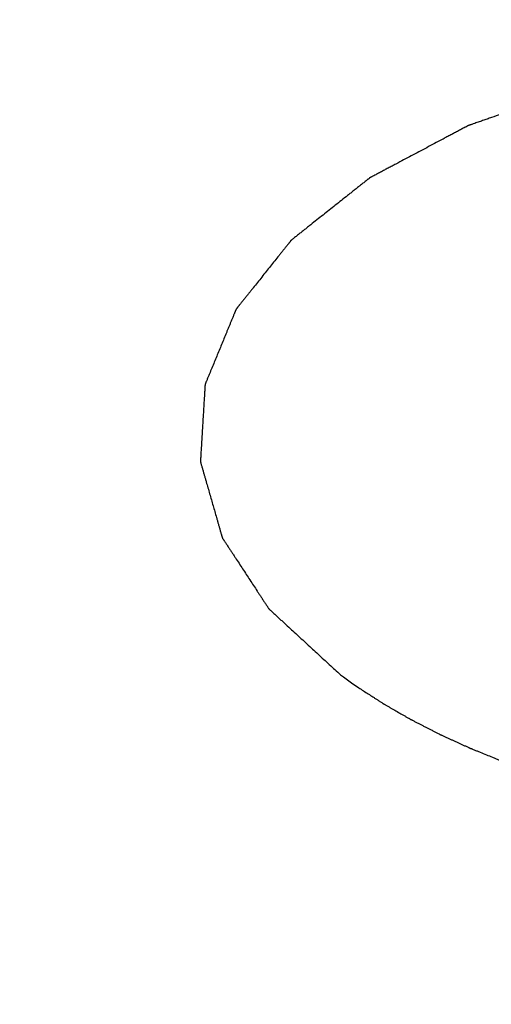
# Model space of a CAD drawing. Units: inches. Extents: x 0.4 to 16.6, y 0.6 to 10.4.
# Drawn here: x 13.3 to 13.4, y 6.7 to 6.9 of the extents above; entities that cross this region are included whole.
import ezdxf

# ---------------------------------------------------------------- set-up
doc = ezdxf.new("R2010")
doc.units = ezdxf.units.IN
doc.header["$LTSCALE"] = 0.935
doc.header["$MEASUREMENT"] = 0
doc.layers.get('0').update_dxf_attribs({"linetype": 'CONTINUOUS'})
doc.layers.add('AXIS', color=7, linetype='CONTINUOUS')

msp = doc.modelspace()

# ---------------------------------------------------------------- linework, layer by layer
at = {"color": 7, "linetype": 'CONTINUOUS'}
for p, q in [((13.3791702823, 6.7758545692), (13.379808458, 6.7753831423)), ((13.379808458, 6.7753831423), (13.3815973582, 6.7740969834)), ((13.3815973583, 6.7740969833), (13.3831720279, 6.7730056973))]:
    msp.add_line(p, q, dxfattribs=at)
for major_axis, ratio, start_param, end_param in [((1.3779391733, -0.0105058808), 0.5823581185, 0.7898423956, 3.9314350492), ((1.3779400892, 0.0103241186), 0.5722819369, -2.0947030057, 0.7811145712)]:
    msp.add_ellipse((12.5641125201, 7.24307188), major_axis=major_axis, ratio=ratio, start_param=start_param, end_param=end_param, dxfattribs=at)
for points, knots in [([(13.4593336691, 6.9107016545), (13.4579226073, 6.9104066622), (13.4551004837, 6.9098166774), (13.4508672983, 6.9089317004), (13.4473396438, 6.9081942195), (13.4445175202, 6.9076042347), (13.4424009275, 6.9071617462), (13.4402843348, 6.9067192577), (13.4385205076, 6.9063505172), (13.4371094458, 6.9060555249), (13.4360511496, 6.9058342804), (13.4349928527, 6.905613037), (13.4341109408, 6.9054286641), (13.4334935982, 6.9052996096), (13.4331408376, 6.9052258541), (13.4328762487, 6.9051705659), (13.4326558165, 6.9051244018), (13.4324793395, 6.9050876737), (13.4323473404, 6.9050595726), (13.4322362004, 6.9050379203), (13.4321557321, 6.9050075323), (13.4320737893, 6.904979426), (13.4319718649, 6.9049435133), (13.4317268313, 6.9048579646), (13.4313594552, 6.9047293719), (13.4308695208, 6.9045580691), (13.430379613, 6.9043867251), (13.4297263934, 6.9041582808), (13.428909872, 6.9038727205), (13.427930045, 6.9035300502), (13.4269502184, 6.9031873794), (13.4256437828, 6.9027304852), (13.4240107382, 6.9021593673), (13.4220510848, 6.9014740259), (13.4200914314, 6.9007886845), (13.4174785602, 6.899874896), (13.4148656889, 6.8989611074), (13.4125794266, 6.8981615425), (13.411272991, 6.8977046482), (13.4104564687, 6.8974190893), (13.4098032508, 6.8971906422), (13.4093133377, 6.8970193066), (13.4088234234, 6.896847972), (13.4084151652, 6.8967051903), (13.4080885504, 6.8965909713), (13.4078436117, 6.8965052898), (13.4075985875, 6.896419674), (13.407394667, 6.8963481228), (13.4072616342, 6.896301987), (13.4072007434, 6.8962803022), (13.4071588916, 6.8962668129), (13.4071157578, 6.8962428928), (13.4070628091, 6.8962151022), (13.406992626, 6.8961777289), (13.4069047546, 6.8961311219), (13.4067993699, 6.8960751465), (13.4066588357, 6.896000529), (13.4064129108, 6.8958699409), (13.4060615844, 6.8956833903), (13.4054994649, 6.8953849072), (13.4047968147, 6.8950118041), (13.4039536347, 6.89456408), (13.4031104547, 6.894116356), (13.4022672747, 6.893668632), (13.4011430347, 6.8930716667), (13.3997377346, 6.89232546), (13.3980513746, 6.891430012), (13.3963650146, 6.890534564), (13.3946786545, 6.889639116), (13.3929922945, 6.8887436679), (13.3915869945, 6.8879974613), (13.3904627545, 6.8874004959), (13.3896195744, 6.8869527719), (13.3887763944, 6.8865050479), (13.3879332143, 6.886057324), (13.3872305647, 6.8856842204), (13.3866684439, 6.8853857381), (13.3863171207, 6.8851991855), (13.38607119, 6.885068601), (13.3859306652, 6.8849939777), (13.3858252517, 6.8849380204), (13.3857374705, 6.8848913568), (13.3856671034, 6.8848540989), (13.3856147164, 6.8848259559), (13.3855698254, 6.8848031385), (13.3855430546, 6.884780183), (13.3855146874, 6.8847580484), (13.3854797741, 6.8847300997), (13.3853955329, 6.8846632536), (13.3852693598, 6.8845628874), (13.3851010212, 6.8844291213), (13.3849327114, 6.8842953404), (13.3847082883, 6.8841169711), (13.3844277628, 6.8838940076), (13.3840911308, 6.8836264521), (13.3837544992, 6.8833588965), (13.3833056569, 6.8830021557), (13.382744604, 6.8825562298), (13.3820713406, 6.8820211186), (13.3813980772, 6.8814860074), (13.3800515504, 6.8804157851), (13.3784806024, 6.8791671923), (13.3766852333, 6.8777402292), (13.3753387064, 6.8766700069), (13.3739921796, 6.8755997845), (13.3728700739, 6.8747079326), (13.3719723894, 6.873994451), (13.371299126, 6.8734593398), (13.3707380731, 6.8730134139), (13.3702892308, 6.8726566731), (13.3699525991, 6.8723891175), (13.3696159674, 6.8721215619), (13.3692793357, 6.8718540063), (13.3689988092, 6.8716310433), (13.3687743883, 6.8714526729), (13.3686341246, 6.8713411915), (13.368521915, 6.8712520061), (13.3684517809, 6.871196266), (13.3684026932, 6.8711572463), (13.3683746336, 6.8711349519), (13.3683536155, 6.8711182238), (13.3683324957, 6.8711015235), (13.3683149945, 6.8710763542), (13.3682794014, 6.87103366), (13.3682311509, 6.8709719614), (13.3681721371, 6.8708982261), (13.368113421, 6.8708244097), (13.368035029, 6.8707260162), (13.3679370746, 6.8706030147), (13.3677803276, 6.8704062176), (13.3675060296, 6.8700618201), (13.3671141706, 6.8695698251), (13.3666439418, 6.8689794304), (13.3661737124, 6.868389036), (13.3655467402, 6.8676018433), (13.3647630248, 6.8666178524), (13.3638225663, 6.8654370634), (13.3628821079, 6.8642562744), (13.3619416494, 6.8630754854), (13.3610011909, 6.8618946964), (13.3602174756, 6.8609107056), (13.3595905033, 6.8601235129), (13.359120274, 6.8595331184), (13.3586500448, 6.8589427239), (13.3581798156, 6.8583523294), (13.3577879579, 6.857860334), (13.3574744717, 6.8574667377), (13.3572393571, 6.8571715404), (13.3570434282, 6.8569255427), (13.3568866852, 6.8567287445), (13.3567691278, 6.8565811459), (13.3566515709, 6.8564335472), (13.3565536052, 6.8563105487), (13.3564752363, 6.8562121489), (13.3564262473, 6.8561506512), (13.3563870754, 6.8561014481), (13.3563576438, 6.8560645594), (13.3563332849, 6.8560337755), (13.3563159051, 6.8560123117), (13.3563064868, 6.855999914), (13.356297978, 6.8559909896), (13.356294993, 6.855980636), (13.3562890861, 6.8559673297), (13.3562796469, 6.8559438115), (13.3562656929, 6.8559103354), (13.356249149, 6.8558701122), (13.3562270203, 6.8558164994), (13.3561993834, 6.8557494771), (13.356155151, 6.855642245), (13.3560998652, 6.8555082036), (13.3560335202, 6.8553473545), (13.3559671757, 6.8551865052), (13.3558787162, 6.8549720396), (13.3557681419, 6.8547039575), (13.3556354527, 6.854382259), (13.3554585337, 6.8539533277), (13.3552373851, 6.8534171636), (13.3549720067, 6.8527737667), (13.3547066283, 6.8521303697), (13.3544412499, 6.8514869728), (13.354087412, 6.8506291102), (13.3536451147, 6.8495567819), (13.3531143579, 6.8482699881), (13.3525836011, 6.8469831942), (13.3520528443, 6.8456964003), (13.3515220875, 6.8444096064), (13.3509913308, 6.8431228125), (13.3505490334, 6.8420504843), (13.3502394254, 6.8412998545), (13.3500625062, 6.8408709232), (13.3499298177, 6.8405492247), (13.3498192412, 6.8402811428), (13.3497307861, 6.8400666768), (13.3496754879, 6.8399326366), (13.3496312809, 6.839825402), (13.349598039, 6.8397449828), (13.3495651279, 6.8396645378), (13.3495366717, 6.8395975807), (13.3495187712, 6.8395505532), (13.3495053906, 6.8395239263), (13.3495042338, 6.8395032634), (13.3495029641, 6.8394826094), (13.3495013105, 6.8394550677), (13.3494983984, 6.8394068711), (13.3494942479, 6.839338018), (13.3494876016, 6.8392278535), (13.3494792957, 6.8390901478), (13.3494660051, 6.8388698187), (13.3494493923, 6.8385944073), (13.3494294567, 6.8382639136), (13.3494095212, 6.8379334199), (13.3493895857, 6.8376029262), (13.349363005, 6.837162268), (13.3493297791, 6.8366114452), (13.349289908, 6.8359504578), (13.349250037, 6.8352894704), (13.3492101659, 6.8346284831), (13.3491570045, 6.8337471666), (13.3490905528, 6.8326455209), (13.3490108107, 6.8313235462), (13.3489044879, 6.8295609132), (13.3488114554, 6.8280186093), (13.3487317133, 6.8266966346), (13.3486918422, 6.8260356472), (13.3486519712, 6.8253746599), (13.3486187453, 6.8248238371), (13.3485921646, 6.8243831788), (13.348572229, 6.8240526851), (13.3485522939, 6.8237221914), (13.3485356796, 6.82344678), (13.3485223919, 6.823226451), (13.3485124161, 6.8230612038), (13.3485024788, 6.8228959581), (13.3484949177, 6.8227720198), (13.348490045, 6.8226894005), (13.3484877647, 6.8226549665), (13.3484865238, 6.8226274411), (13.3484831494, 6.8225998359), (13.3484942034, 6.8225659004), (13.3485054873, 6.8225251038), (13.3485212246, 6.8224707341), (13.3485406587, 6.8224027632), (13.3485640812, 6.8223212019), (13.3485952759, 6.8222124522), (13.348649883, 6.8220221408), (13.3487278845, 6.8217502671), (13.3488526918, 6.8213152692), (13.3490086993, 6.8207715219), (13.3491959089, 6.8201190251), (13.3493831184, 6.8194665283), (13.3495703279, 6.8188140315), (13.3498199406, 6.8179440358), (13.3501319564, 6.8168565412), (13.3505063754, 6.8155515476), (13.3508807944, 6.814246554), (13.3512552135, 6.8129415605), (13.3516296325, 6.8116365669), (13.3519416483, 6.8105490722), (13.352191261, 6.8096790765), (13.3523784705, 6.8090265797), (13.35256568, 6.808374083), (13.3527528894, 6.8077215861), (13.3529088978, 6.8071778389), (13.3530337032, 6.8067428409), (13.3531117094, 6.8064709677), (13.3531663082, 6.8062806553), (13.3531975162, 6.8061719072), (13.3532208976, 6.8060903409), (13.3532404606, 6.8060223856), (13.3532559348, 6.805967984), (13.353268022, 6.8059272849), (13.3532765629, 6.8058930444), (13.353294734, 6.8058680541), (13.3533109251, 6.8058426444), (13.3533318408, 6.8058110256), (13.3533814813, 6.8057350224), (13.3534561762, 6.8056210672), (13.3535556356, 6.8054690987), (13.3536551307, 6.8053171377), (13.3537877785, 6.8051145204), (13.3539535924, 6.8048612497), (13.3541525673, 6.8045573244), (13.3543515427, 6.8042533993), (13.354616843, 6.8038481657), (13.3549484685, 6.8033416238), (13.3553464191, 6.8027337734), (13.3557443696, 6.8021259231), (13.3565402708, 6.8009102224), (13.3574688221, 6.799491905), (13.3585300236, 6.7978709707), (13.3593259247, 6.7966552701), (13.3601218259, 6.7954395694), (13.3607850768, 6.7944264855), (13.3613156776, 6.7936160184), (13.3617136281, 6.7930081681), (13.3620452536, 6.7925016261), (13.362310554, 6.7920963926), (13.3625095293, 6.7917924674), (13.3627085045, 6.7914885422), (13.3629074799, 6.7911846171), (13.3630732925, 6.7909313461), (13.3632059429, 6.7907287293), (13.3632888488, 6.7906020938), (13.3633551749, 6.7905007856), (13.3633966255, 6.7904374673), (13.3634256473, 6.7903931458), (13.3634422212, 6.7903678173), (13.3634546799, 6.7903488264), (13.3634670305, 6.7903298143), (13.3634948139, 6.7903066836), (13.3635381624, 6.790265171), (13.3636028457, 6.7902064079), (13.3636792838, 6.7901356605), (13.3637560382, 6.790064975), (13.3638582668, 6.789970706), (13.3639860905, 6.7898528773), (13.3641905872, 6.7896643471), (13.3645484663, 6.7893344213), (13.3650597171, 6.7888630976), (13.3656732201, 6.7882975097), (13.3662867226, 6.7877319216), (13.3671047262, 6.7869778042), (13.3681272305, 6.7860351575), (13.3693542357, 6.7849039814), (13.370581241, 6.7837728053), (13.3718082462, 6.7826416292), (13.3730352514, 6.7815104531), (13.3746712584, 6.7800022183), (13.3767162671, 6.7781169249), (13.3783522741, 6.7766086901), (13.3791702776, 6.7758545727)], [0, 0, 0, 0, 0.015625, 0.03125, 0.046875, 0.0546875, 0.0625, 0.0703125, 0.078125, 0.08203125, 0.0859375, 0.08984375, 0.09375, 0.095703125, 0.0966796875, 0.09765625, 0.0986328125, 0.0991210938, 0.099609375, 0.1000976562, 0.1003417969, 0.1005859375, 0.1010742188, 0.1015625, 0.103515625, 0.10546875, 0.107421875, 0.109375, 0.11328125, 0.1171875, 0.12109375, 0.125, 0.1328125, 0.140625, 0.1484375, 0.15625, 0.171875, 0.1796875, 0.18359375, 0.1875, 0.189453125, 0.19140625, 0.193359375, 0.1953125, 0.1962890625, 0.197265625, 0.1982421875, 0.19921875, 0.1997070312, 0.1998291016, 0.1999511719, 0.2001953125, 0.2004394531, 0.2006835938, 0.201171875, 0.2016601562, 0.2021484375, 0.203125, 0.205078125, 0.20703125, 0.2109375, 0.21484375, 0.21875, 0.22265625, 0.2265625, 0.234375, 0.2421875, 0.25, 0.2578125, 0.265625, 0.2734375, 0.27734375, 0.28125, 0.28515625, 0.2890625, 0.29296875, 0.294921875, 0.296875, 0.2978515625, 0.2983398438, 0.298828125, 0.2993164062, 0.2995605469, 0.2998046875, 0.3000488281, 0.3001708984, 0.3002929688, 0.3005371094, 0.30078125, 0.3017578125, 0.302734375, 0.3037109375, 0.3046875, 0.306640625, 0.30859375, 0.310546875, 0.3125, 0.31640625, 0.3203125, 0.32421875, 0.328125, 0.34375, 0.3515625, 0.359375, 0.3671875, 0.375, 0.37890625, 0.3828125, 0.38671875, 0.388671875, 0.390625, 0.392578125, 0.39453125, 0.396484375, 0.3974609375, 0.3984375, 0.3989257812, 0.3994140625, 0.3996582031, 0.3997802734, 0.3999023438, 0.4000244141, 0.4001464844, 0.400390625, 0.4008789062, 0.4013671875, 0.4018554688, 0.40234375, 0.4033203125, 0.404296875, 0.40625, 0.41015625, 0.4140625, 0.41796875, 0.421875, 0.4296875, 0.4375, 0.4453125, 0.453125, 0.4609375, 0.46875, 0.47265625, 0.4765625, 0.48046875, 0.484375, 0.48828125, 0.490234375, 0.4921875, 0.494140625, 0.4951171875, 0.49609375, 0.4970703125, 0.498046875, 0.4985351562, 0.4990234375, 0.4992675781, 0.4995117188, 0.4997558594, 0.4998779297, 0.4999389648, 0.5, 0.5000610352, 0.5001220703, 0.5002441406, 0.5004882812, 0.5007324219, 0.5009765625, 0.5014648438, 0.501953125, 0.5029296875, 0.50390625, 0.5048828125, 0.505859375, 0.5078125, 0.509765625, 0.51171875, 0.515625, 0.51953125, 0.5234375, 0.52734375, 0.53125, 0.5390625, 0.546875, 0.5546875, 0.5625, 0.5703125, 0.578125, 0.5859375, 0.58984375, 0.591796875, 0.59375, 0.595703125, 0.5966796875, 0.59765625, 0.5981445312, 0.5986328125, 0.5991210938, 0.599609375, 0.5998535156, 0.5999755859, 0.6000976562, 0.6002197266, 0.6003417969, 0.6005859375, 0.6010742188, 0.6015625, 0.6025390625, 0.603515625, 0.60546875, 0.607421875, 0.609375, 0.611328125, 0.61328125, 0.6171875, 0.62109375, 0.625, 0.62890625, 0.6328125, 0.640625, 0.6484375, 0.65625, 0.671875, 0.67578125, 0.6796875, 0.68359375, 0.6875, 0.689453125, 0.69140625, 0.693359375, 0.6953125, 0.6962890625, 0.697265625, 0.6982421875, 0.69921875, 0.6994628906, 0.6997070312, 0.6998291016, 0.6999511719, 0.7001953125, 0.7004394531, 0.7006835938, 0.701171875, 0.7016601562, 0.7021484375, 0.703125, 0.705078125, 0.70703125, 0.7109375, 0.71484375, 0.71875, 0.72265625, 0.7265625, 0.734375, 0.7421875, 0.75, 0.7578125, 0.765625, 0.7734375, 0.77734375, 0.78125, 0.78515625, 0.7890625, 0.79296875, 0.794921875, 0.796875, 0.7978515625, 0.7983398438, 0.798828125, 0.7993164062, 0.7995605469, 0.7998046875, 0.8000488281, 0.8001708984, 0.8002929688, 0.8005371094, 0.80078125, 0.8017578125, 0.802734375, 0.8037109375, 0.8046875, 0.806640625, 0.80859375, 0.810546875, 0.8125, 0.81640625, 0.8203125, 0.82421875, 0.828125, 0.84375, 0.8515625, 0.859375, 0.8671875, 0.875, 0.87890625, 0.8828125, 0.88671875, 0.888671875, 0.890625, 0.892578125, 0.89453125, 0.896484375, 0.8974609375, 0.8984375, 0.8989257812, 0.8994140625, 0.8996582031, 0.8997802734, 0.8999023438, 0.9000244141, 0.9001464844, 0.900390625, 0.9008789062, 0.9013671875, 0.9018554688, 0.90234375, 0.9033203125, 0.904296875, 0.90625, 0.91015625, 0.9140625, 0.91796875, 0.921875, 0.9296875, 0.9375, 0.9453125, 0.953125, 0.9609375, 0.96875, 0.984375, 1, 1, 1, 1]), ([(13.3816174427, 6.6740740707), (13.4245583151, 6.6943521217), (13.5056957723, 6.7377319216), (13.5812858929, 6.7903403476), (13.6157995056, 6.8181477154)], [0, 0, 0, 0, 0.5172425914, 1, 1, 1, 1]), ([(13.3831720279, 6.7730056974), (13.3838599323, 6.7725626587), (13.3848917894, 6.7718981009), (13.3860956209, 6.7711227824), (13.3867835272, 6.7706797447), (13.3872994496, 6.7703474624), (13.3877294084, 6.7700705734), (13.3880733228, 6.7698490333), (13.388288389, 6.7697106363), (13.3884601679, 6.7695997687), (13.388568155, 6.7695308187), (13.3886531126, 6.7694748748), (13.3887432981, 6.7694217925), (13.3889035511, 6.7693302279), (13.389131217, 6.7691987278), (13.3894961906, 6.7689887152), (13.389952165, 6.7687260666), (13.3906818597, 6.7683059032), (13.3915939311, 6.7677806734), (13.3925060206, 6.7672554529), (13.3931444783, 6.7668877968), (13.3935093143, 6.7666777078), (13.3937829335, 6.766520141), (13.3940109744, 6.7663888354), (13.3941933512, 6.7662837908), (13.394307464, 6.7662181382), (13.3943984628, 6.7661656154), (13.3944560019, 6.7661327905), (13.3945005105, 6.7661065262), (13.394550578, 6.7660802778), (13.3946407784, 6.7660343502), (13.3947682889, 6.7659687357), (13.3949730586, 6.7658637545), (13.395228763, 6.7657325273), (13.395638034, 6.7655225642), (13.3961495733, 6.7652601101), (13.3967634417, 6.7649451654), (13.3973773045, 6.7646302205), (13.3979911687, 6.7643152759), (13.3986050327, 6.7640003303), (13.399218896, 6.7636853887), (13.3997304512, 6.7634229246), (13.4001396898, 6.763212982), (13.4004466341, 6.7630554466), (13.400702372, 6.7629244169), (13.4008814848, 6.7628322058), (13.4009836847, 6.7627802793), (13.401060758, 6.7627391778), (13.4011362128, 6.7627063199), (13.4012373837, 6.7626596338), (13.4014141698, 6.7625792729), (13.401666859, 6.7624637712), (13.401970027, 6.762325469), (13.4023742717, 6.7621409612), (13.4028795705, 6.7619103625), (13.403485932, 6.7616336287), (13.4040922928, 6.761356899), (13.4046986534, 6.7610801681), (13.4053050155, 6.7608034377), (13.405911372, 6.7605267068), (13.4064166866, 6.7602960989), (13.406820899, 6.7601116099), (13.4070736211, 6.7599963105), (13.4072755941, 6.7599040567), (13.4074022944, 6.7598464306), (13.4074900483, 6.7598060271), (13.4075416584, 6.7597830415), (13.4075987874, 6.7597604404), (13.407668309, 6.7597320573), (13.4077805996, 6.759686718), (13.4079206013, 6.7596300187), (13.4081448061, 6.7595393139), (13.4084249928, 6.7594259281), (13.4087612465, 6.7592898671), (13.4092095743, 6.7591084518), (13.4099941531, 6.7587909757), (13.4111149758, 6.7583374342), (13.4122358055, 6.7578839083), (13.4131324556, 6.7575210535), (13.4136928925, 6.7572943467), (13.4141411721, 6.7571128038), (13.4144215064, 6.7569997445), (13.4146174207, 6.7569197914), (13.4147298719, 6.7568753737), (13.4148442069, 6.7568357386), (13.4149864818, 6.7567845601), (13.4153284715, 6.756663077), (13.4158412334, 6.7564802873), (13.4165250433, 6.7562368907), (13.417208819, 6.7559934077), (13.4181205319, 6.7556687938), (13.419716024, 6.7551007055), (13.4210835905, 6.7546137774), (13.4219953011, 6.7542891576)], [0, 0, 0, 0, 0.0625, 0.09375, 0.109375, 0.125, 0.140625, 0.1484375, 0.15625, 0.16015625, 0.1640625, 0.166015625, 0.16796875, 0.171875, 0.1796875, 0.1875, 0.203125, 0.21875, 0.25, 0.28125, 0.296875, 0.3046875, 0.3125, 0.3203125, 0.32421875, 0.328125, 0.330078125, 0.33203125, 0.3330078125, 0.333984375, 0.3359375, 0.33984375, 0.34375, 0.3515625, 0.359375, 0.375, 0.390625, 0.40625, 0.421875, 0.4375, 0.453125, 0.46875, 0.4765625, 0.484375, 0.4921875, 0.49609375, 0.498046875, 0.5, 0.501953125, 0.50390625, 0.5078125, 0.515625, 0.5234375, 0.53125, 0.546875, 0.5625, 0.578125, 0.59375, 0.609375, 0.625, 0.640625, 0.6484375, 0.65625, 0.66015625, 0.6640625, 0.666015625, 0.6669921875, 0.66796875, 0.669921875, 0.671875, 0.67578125, 0.6796875, 0.6875, 0.6953125, 0.703125, 0.71875, 0.75, 0.78125, 0.796875, 0.8125, 0.8203125, 0.828125, 0.83203125, 0.833984375, 0.8359375, 0.83984375, 0.84375, 0.859375, 0.875, 0.890625, 0.90625, 0.9375, 1, 1, 1, 1]), ([(11.5897568389, 6.1758422211), (11.6392647356, 6.1472594703), (11.7453586919, 6.0949495219), (11.9165032341, 6.032940217), (12.1014484596, 5.9859888902), (12.2962414622, 5.9551025331), (12.4967484611, 5.9409283532), (12.6986920296, 5.9437704674), (12.8977648676, 5.9635674834), (13.0897249633, 5.9998987663), (13.2704940668, 6.0519962252), (13.4362510893, 6.1187747727), (13.583512113, 6.1988666834), (13.7091980594, 6.2907141809), (13.8106163525, 6.3925382818), (13.8741014084, 6.4859607984), (13.9094830714, 6.5630919779), (13.9282346323, 6.6209517415), (13.9395436269, 6.6794852677), (13.9420637975, 6.7188356898), (13.9420638021, 6.7383833724)], [0, 0, 0, 0, 0.0623839681, 0.1287219969, 0.1983150682, 0.2702917662, 0.3436692143, 0.4174010637, 0.4904256693, 0.5617124238, 0.6303098823, 0.695397664, 0.7563454441, 0.8127828848, 0.8646834932, 0.9124582311, 0.9351029115, 0.9571079376, 0.9786682303, 1, 1, 1, 1])]:
    msp.add_open_spline(points, degree=3, knots=knots, dxfattribs=at)
at = {"layer": 'AXIS', "color": 7, "linetype": 'CONTINUOUS'}
msp.add_open_spline([(13.4597450312, 6.910005428), (13.4541002255, 6.9120894023), (13.443425319, 6.9167259347), (13.4251709467, 6.927691172), (13.4137810216, 6.9385827877), (13.4085723873, 6.9467711724)], degree=3, knots=[0, 0, 0, 0, 0.2825549305, 0.5442925193, 1, 1, 1, 1], dxfattribs=at)

doc.saveas('drawing.dxf')
